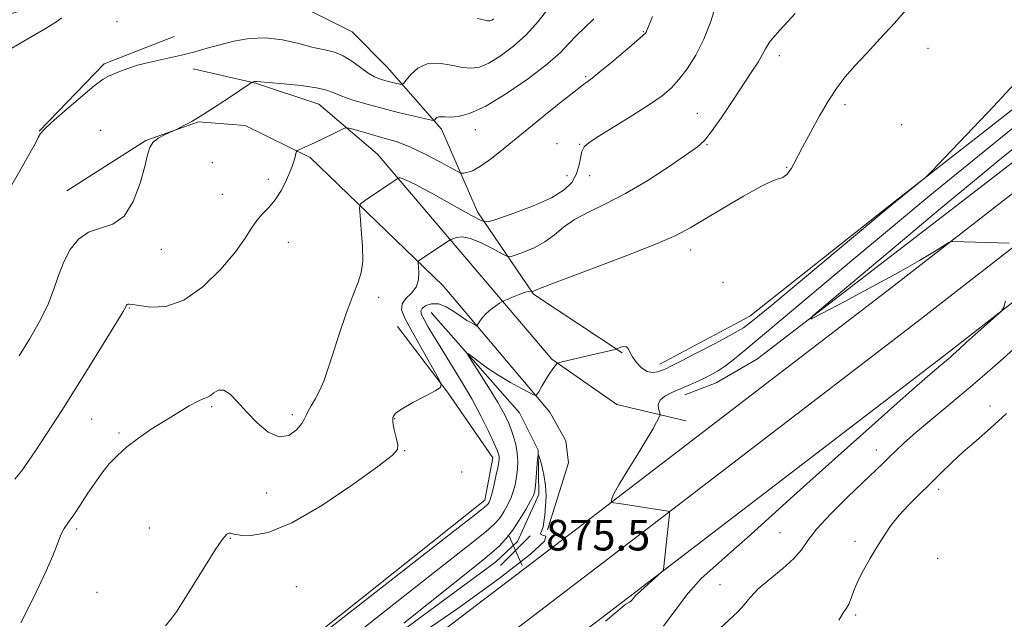
# Model space of a CAD drawing. Extents: x 2082300 to 2085200, y 289800 to 292700.
# Drawn here: x 2083521 to 2083779, y 290050 to 290207 of the extents above; entities that cross this region are included whole.
import ezdxf

# ---------------------------------------------------------------- set-up
doc = ezdxf.new("R2010")
doc.units = 0
doc.header["$MEASUREMENT"] = 0
for name, color, linetype, lineweight in [('BREAKLINE DTM HARD', 7, 'Continuous', 0), ('CONTOUR INDEX', 41, 'Continuous', 13), ('CONTOUR INTERMEDIATE', 44, 'Continuous', 0), ('CONTOUR INTERMEDIATE DEPRESSION', 44, 'Continuous', 0), ('SPOT ELEVATION', 7, 'Continuous', 0), ('SPOT ELEVATION DTM', 2, 'Continuous', 13)]:
    doc.layers.add(name, color=color, linetype=linetype, lineweight=lineweight)
doc.styles.add('Style-WORKING', font='WORKING.shx')

# ---------------------------------------------------------------- blocks, each defined once
blk = doc.blocks.new('SPOT')
at = {"layer": 'SPOT ELEVATION'}
for p, q in [((-3.909999999916181, -3.909999999974389), (3.820000000065193, 3.809999999997672)), ((-1.649999999906868, 3.770000000018626), (1.71999999997206, -3.929999999993015))]:
    blk.add_line(p, q, dxfattribs=at)

msp = doc.modelspace()

# ---------------------------------------------------------------- linework, layer by layer
at = {"layer": 'BREAKLINE DTM HARD', "extrusion": (-0.04528402460440673, 0.0266002882287842, 0.9986199386061612), "elevation": -85742.82052714363, "flags": 128}
msp.add_lwpolyline([(-1305492.206794836, 1647307.942860961), (-1305515.981023308, 1647313.655107502), (-1305531.375312321, 1647325.841233457)], dxfattribs=at)
at = {"layer": 'BREAKLINE DTM HARD', "extrusion": (-0.1184038368598988, 0.351703937817556, 0.9285929525580513), "elevation": -143872.2337280097, "flags": 128}
msp.add_lwpolyline([(-2067372.085633148, 362363.4656939809), (-2067359.875019578, 362366.1064923914), (-2067351.085888832, 362366.5106962297)], dxfattribs=at)
at = {"layer": 'BREAKLINE DTM HARD'}
for points in [[(2083570.538, 290000, 876.926), (2083600.5, 290023.05, 876.73), (2083666.83, 290073.6, 876.21), (2083749.11, 290136.59, 874.29), (2083849, 290214.31, 872.44), (2083913.59, 290264.24, 872.32), (2084002.19, 290333.19, 871.9200000000001), (2084099.92, 290408.08, 872.79), (2084180.44, 290471.61, 873.95), (2084276, 290546.56, 874.88), (2084365.9, 290613.88, 876.09), (2084450.14, 290676.47, 877.08), (2084516.87, 290722.6, 877.3100000000001), (2084587.16, 290767.65, 877.77), (2084647.79, 290802.65, 877.02), (2084718.27, 290840.16, 875.57), (2084803.68, 290880.18, 874.59), (2084900.48, 290923.85, 873.66), (2084993.65, 290963.28, 872.85), (2085000, 290966.195, 872.857)], [(2083588.989, 290000, 877.0500000000001), (2083607.34, 290014.12, 876.9300000000001), (2083673.66, 290064.66, 876.41), (2083755.98, 290127.68, 874.49), (2083855.89, 290205.42, 872.64), (2083920.48, 290255.35, 872.52), (2084009.07, 290324.29, 872.12), (2084106.83, 290399.2, 872.99), (2084187.4, 290462.77, 874.15), (2084282.84, 290537.63, 875.08), (2084372.63, 290604.86, 876.29), (2084456.7, 290667.33, 877.28), (2084523.11, 290713.23, 877.51), (2084593.01, 290758.04, 877.97), (2084653.25, 290792.81, 877.22), (2084723.3, 290830.09, 875.77), (2084808.38, 290869.96, 874.79), (2084904.99, 290913.54, 873.86), (2084998.19, 290952.99, 873.0500000000001), (2085000, 290953.821, 873.052)], [(2083607.436, 290000, 876.774), (2083614.18, 290005.19, 876.73), (2083680.49, 290055.72, 876.21), (2083762.85, 290118.77, 874.29), (2083862.78, 290196.53, 872.44), (2083927.37, 290246.46, 872.32), (2084015.95, 290315.39, 871.9200000000001), (2084113.74, 290390.32, 872.79), (2084194.36, 290453.93, 873.95), (2084289.68, 290528.7, 874.88), (2084379.36, 290595.84, 876.09), (2084463.26, 290658.19, 877.08), (2084529.35, 290703.86, 877.3100000000001), (2084598.86, 290748.43, 877.77), (2084658.71, 290782.97, 877.02), (2084695.02, 290802.29, 875.46)], [(2083688.62, 290116.61, 878.53), (2083712.16, 290129.24, 878.65), (2083748.16, 290157.75, 878.12), (2083807.6, 290204.1, 877.4300000000001), (2083871.04, 290253.43, 876.21), (2083991.59, 290341.86, 874.62), (2084045.8, 290383.26, 875.57), (2084087.33, 290414.12, 875.69), (2084116.52, 290437.87, 874.88)], [(2083714.14, 290118.01, 874.3000000000001), (2083771.31, 290162, 872.91), (2083840.47, 290215.5, 871.9200000000001), (2083922.78, 290279.1, 870.35), (2084009.7, 290344.52, 870.41), (2084084.02, 290401.6, 871.51), (2084115.43, 290427.12, 873.02)], [(2083678.77, 290119.6, 877.87), (2083655.55, 290134.95, 879.86), (2083640.86, 290156.48, 884.6700000000001), (2083631.43, 290178.11, 887.53), (2083617.22, 290194.38, 890.99), (2083608.02, 290203.61, 891.14), (2083587.15, 290214.11, 891.7), (2083554.8, 290215.01, 891.7), (2083530.8, 290211.55, 892.4200000000001), (2083509.11, 290205.88, 892.91), (2083500.84, 290185.42, 891.74), (2083489.2, 290164.9, 892.83)], [(2083566.45, 290193.92, 889.25), (2083582.76, 290190.17, 887.9200000000001), (2083599.33, 290184.68, 887.0500000000001), (2083614.65, 290171.63, 884.79), (2083660.32, 290117.97, 878.12), (2083677.36, 290106.12, 876.73), (2083695.42, 290101.82, 875.57)], [(2083533.41, 290161.98, 888.9), (2083554.04, 290175.13, 888.09), (2083567.87, 290180.03, 887.9200000000001), (2083580.07, 290179.1, 887.28), (2083597.04, 290170.72, 885.66), (2083631.89, 290137.16, 881.14), (2083659.77, 290104.05, 877.54), (2083663.97, 290096.59, 877.25), (2083664.66, 290090.8, 877.02), (2083659.19, 290073.3, 876.21)], [(2083628.77, 290130.14, 878.82), (2083651.88, 290103.9, 876.73), (2083656.71, 290094.13, 876.03), (2083656.93, 290082.54, 875.57), (2083651.36, 290070.25, 874.99), (2083645.66, 290064.93, 875.11), (2083596.47, 290028.62, 875.9200000000001), (2083560.192, 290000, 876.084)], [(2083538.52, 290000, 881.61), (2083591.38, 290040.13, 880.27), (2083642.8, 290081.11, 880.5600000000001), (2083644.91, 290092.17, 880.6700000000001), (2083632.99, 290109.34, 881.89), (2083619.91, 290126.49, 883.22)]]:
    msp.add_polyline3d(points, dxfattribs=at)
at = {"layer": 'CONTOUR INDEX', "flags": 128}
for points, elevation in [([(2083517.975, 290161.732), (2083522.091, 290169.014), (2083523.78, 290172.026), (2083525.048, 290174.324), (2083525.91, 290175.924), (2083526.5, 290176.957), (2083527.423, 290178.033), (2083529.4, 290179.875), (2083532.846, 290182.921), (2083536.945, 290186.452), (2083540.571, 290189.463), (2083542.901, 290191.213), (2083544.31, 290192.032), (2083546.978, 290193.139), (2083549.066, 290193.938), (2083551.89, 290194.827), (2083555.496, 290195.732), (2083563.415, 290197.523), (2083566.886, 290198.398), (2083570.113, 290199.285), (2083573.435, 290200.217), (2083577.118, 290201.168), (2083581.145, 290201.885), (2083585.428, 290202.054), (2083589.839, 290201.489), (2083594.088, 290200.497), (2083597.847, 290199.514), (2083600.89, 290198.839), (2083603.409, 290198.241), (2083605.699, 290197.355), (2083607.985, 290195.945), (2083610.203, 290194.293), (2083612.218, 290192.809), (2083613.939, 290191.802), (2083615.449, 290191.186), (2083616.875, 290190.776), (2083618.293, 290190.421), (2083620.54, 290189.895), (2083621.098, 290189.82), (2083621.526, 290190.087), (2083622.191, 290190.925), (2083623.401, 290192.417), (2083625.234, 290194.057), (2083627.712, 290195.191), (2083630.77, 290195.362), (2083634.014, 290194.893), (2083636.963, 290194.302), (2083639.309, 290194.047), (2083641.41, 290194.353), (2083643.796, 290195.385), (2083646.836, 290197.249), (2083650.274, 290199.823), (2083653.694, 290202.925), (2083656.733, 290206.32), (2083659.242, 290209.562)], 890), ([(2083595.669, 290042.536), (2083635.043, 290073.206), (2083640.898, 290077.793), (2083643.181, 290079.63), (2083643.687, 290080.132), (2083643.919, 290080.521), (2083644.213, 290081.271), (2083644.615, 290082.667), (2083645.143, 290084.846), (2083645.699, 290087.346), (2083646.159, 290089.557), (2083646.429, 290091.023), (2083646.528, 290091.895), (2083646.507, 290092.48), (2083646.374, 290093.102), (2083645.984, 290094.162), (2083645.151, 290096.077), (2083643.733, 290099.135), (2083641.772, 290103.104), (2083639.354, 290107.617), (2083636.606, 290112.312), (2083633.816, 290116.838), (2083631.312, 290120.848), (2083629.35, 290124.068), (2083627.907, 290126.525), (2083626.889, 290128.319), (2083626.235, 290129.57), (2083626.024, 290130.47), (2083626.369, 290131.229), (2083627.337, 290131.97), (2083628.815, 290132.471), (2083630.642, 290132.422), (2083632.656, 290131.633), (2083634.684, 290130.392), (2083636.551, 290129.106), (2083638.105, 290128.106), (2083639.299, 290127.417), (2083640.108, 290126.99), (2083640.55, 290126.788), (2083640.79, 290126.847), (2083641.036, 290127.215), (2083641.465, 290127.915), (2083642.144, 290128.853), (2083643.109, 290129.906), (2083644.345, 290130.953), (2083645.619, 290131.878), (2083646.643, 290132.565), (2083647.252, 290132.955), (2083647.76, 290133.218), (2083648.604, 290133.577), (2083650.066, 290134.183), (2083651.811, 290134.88), (2083653.354, 290135.44), (2083654.322, 290135.692), (2083654.803, 290135.715), (2083655, 290135.646), (2083655.09, 290135.599), (2083655.151, 290135.591), (2083655.377, 290135.668), (2083655.559, 290135.745), (2083656.123, 290136.047), (2083657.812, 290136.742), (2083662.15, 290138.399), (2083669.84, 290141.27), (2083679.041, 290144.734), (2083687.269, 290147.951), (2083692.743, 290150.334), (2083696.483, 290152.304), (2083700.204, 290154.532), (2083705.13, 290157.456), (2083710.502, 290160.561), (2083715.064, 290163.099), (2083717.88, 290164.519), (2083719.286, 290165.069), (2083720.383, 290165.29), (2083720.799, 290165.468), (2083721.255, 290165.79), (2083721.801, 290166.305), (2083722.411, 290167.017), (2083723.038, 290167.918), (2083723.686, 290169.067), (2083725.95, 290173.448), (2083727.988, 290177.251), (2083730.407, 290181.6), (2083732.824, 290185.704), (2083734.982, 290188.998), (2083737.125, 290191.805), (2083739.621, 290194.671), (2083742.732, 290198.023), (2083746.28, 290201.813), (2083749.982, 290205.87), (2083753.555, 290209.981)], 880), ([(2083735.398, 290049.654), (2083736.602, 290051.632), (2083737.407, 290052.823), (2083738.017, 290053.898), (2083738.627, 290055.407), (2083739.387, 290057.421), (2083740.436, 290059.886), (2083741.865, 290062.725), (2083743.563, 290065.762), (2083745.369, 290068.798), (2083747.173, 290071.676), (2083749.073, 290074.426), (2083751.22, 290077.123), (2083753.713, 290079.829), (2083756.449, 290082.554), (2083759.274, 290085.295), (2083762.08, 290088.052), (2083764.947, 290090.841), (2083768, 290093.679), (2083771.358, 290096.624), (2083775.115, 290099.883), (2083779.359, 290103.701)], 870)]:
    msp.add_lwpolyline(points, dxfattribs=dict(at, elevation=elevation))
at = {"layer": 'CONTOUR INTERMEDIATE', "flags": 128}
for points, elevation in [([(2083521.373, 290049.014), (2083524.665, 290055.555), (2083527.651, 290061.769), (2083529.723, 290066.539), (2083531.923, 290072.178), (2083532.686, 290073.698), (2083533.424, 290074.792), (2083534.19, 290075.793), (2083535.04, 290076.993), (2083536.056, 290078.524), (2083538.891, 290082.885), (2083540.679, 290085.536), (2083542.568, 290088.16), (2083544.495, 290090.554), (2083546.606, 290092.788), (2083549.104, 290095), (2083552.118, 290097.289), (2083555.493, 290099.605), (2083559.002, 290101.858), (2083562.409, 290103.946), (2083565.43, 290105.705), (2083567.772, 290106.96), (2083569.258, 290107.626), (2083570.179, 290107.99), (2083570.941, 290108.436), (2083571.883, 290109.187), (2083573.063, 290109.842), (2083574.474, 290109.845), (2083576.123, 290108.778), (2083578.075, 290106.791), (2083580.412, 290104.176), (2083583.157, 290101.3), (2083586.094, 290098.851), (2083588.948, 290097.595), (2083591.469, 290098.02), (2083593.496, 290099.507), (2083594.894, 290101.162), (2083595.62, 290102.313), (2083596.008, 290103.181), (2083596.484, 290104.213), (2083597.361, 290105.75), (2083598.496, 290107.701), (2083599.636, 290109.871), (2083600.612, 290112.185), (2083601.605, 290115.048), (2083602.882, 290118.984), (2083604.607, 290124.234), (2083606.531, 290129.896), (2083608.3, 290134.785), (2083609.623, 290138.107), (2083610.455, 290140.629), (2083610.815, 290143.509), (2083610.752, 290147.523), (2083610.448, 290151.912), (2083610.115, 290155.535), (2083609.973, 290157.583), (2083610.271, 290158.574), (2083611.263, 290159.357), (2083620.105, 290165.291), (2083620.25, 290165.354), (2083620.624, 290165.379), (2083621.845, 290164.966), (2083624.63, 290163.627), (2083629.319, 290161.108), (2083634.727, 290158.099), (2083639.289, 290155.526), (2083641.957, 290154.13), (2083643.751, 290153.9), (2083646.21, 290154.641), (2083650.399, 290156.135), (2083655.497, 290158.092), (2083660.207, 290160.201), (2083663.519, 290162.223), (2083665.554, 290164.202), (2083666.716, 290166.256), (2083667.377, 290168.437), (2083667.786, 290170.533), (2083668.157, 290172.269), (2083668.76, 290173.508), (2083670.075, 290174.67), (2083672.638, 290176.315), (2083676.713, 290178.808), (2083681.497, 290181.753), (2083685.916, 290184.561), (2083689.17, 290186.821), (2083691.544, 290188.834), (2083693.594, 290191.078), (2083695.755, 290193.944), (2083697.972, 290197.484), (2083700.07, 290201.662), (2083701.892, 290206.323), (2083703.364, 290210.83)], 884), ([(2083559.177, 290048.199), (2083560.752, 290050.073), (2083562.057, 290051.858), (2083563.821, 290054.603), (2083569.633, 290063.981), (2083572.388, 290068.322), (2083574.197, 290070.958), (2083575.214, 290072.145), (2083575.775, 290072.46), (2083576.243, 290072.404), (2083577.068, 290072.179), (2083578.725, 290071.91), (2083581.647, 290071.834), (2083586.098, 290072.64), (2083592.301, 290075.129), (2083600.15, 290079.703), (2083608.224, 290085.158), (2083614.776, 290089.89), (2083618.508, 290092.736), (2083619.932, 290094.288), (2083620.013, 290095.58), (2083619.597, 290097.391), (2083619.064, 290099.486), (2083618.678, 290101.379), (2083618.707, 290102.731), (2083619.435, 290103.801), (2083621.152, 290104.994), (2083623.949, 290106.58), (2083627.129, 290108.277), (2083629.796, 290109.665), (2083631.223, 290110.538), (2083631.359, 290111.545), (2083630.318, 290113.549), (2083625.823, 290121.459), (2083623.495, 290125.594), (2083621.834, 290128.688), (2083621.013, 290130.862), (2083621.121, 290132.463), (2083622.132, 290133.824), (2083623.557, 290135.191), (2083624.795, 290136.79), (2083625.392, 290138.741), (2083625.491, 290140.722), (2083625.311, 290143.188), (2083625.391, 290143.585), (2083625.687, 290143.835), (2083633.486, 290149.002), (2083633.916, 290149.244), (2083634.427, 290149.466), (2083635.345, 290149.781), (2083636.828, 290149.923), (2083638.992, 290149.534), (2083641.821, 290148.4), (2083644.765, 290146.907), (2083647.145, 290145.586), (2083648.524, 290144.864), (2083649.451, 290144.746), (2083650.722, 290145.128), (2083652.908, 290145.924), (2083655.683, 290147.102), (2083658.499, 290148.642), (2083660.976, 290150.499), (2083663.408, 290152.523), (2083666.258, 290154.536), (2083669.903, 290156.455), (2083674.373, 290158.569), (2083679.613, 290161.262), (2083685.424, 290164.726), (2083691.045, 290168.382), (2083695.575, 290171.461), (2083698.427, 290173.486), (2083700.278, 290175.169), (2083702.119, 290177.512), (2083704.684, 290181.2), (2083707.662, 290185.627), (2083712.694, 290193.189), (2083714.294, 290195.659), (2083715.402, 290197.537), (2083716.245, 290199.154), (2083717.499, 290201.107), (2083719.952, 290204.061), (2083724.046, 290208.376)], 882), ([(2083515.137, 290197.178), (2083524.258, 290202.373), (2083527.962, 290204.548), (2083530.48, 290206.141), (2083532.035, 290207.265)], 892), ([(2083519.812, 290086.572), (2083521.482, 290088.691), (2083523.259, 290091.167), (2083525.153, 290093.993), (2083529.413, 290100.496), (2083532.033, 290104.53), (2083535.281, 290109.628), (2083539.213, 290115.919), (2083543.175, 290122.334), (2083546.339, 290127.508), (2083548.103, 290130.444), (2083548.788, 290131.637), (2083549.027, 290132.106), (2083549.153, 290132.232), (2083549.343, 290132.318), (2083549.684, 290132.34), (2083550.53, 290132.24), (2083552.301, 290131.952), (2083555.293, 290131.56), (2083559.298, 290131.747), (2083563.983, 290133.349), (2083568.969, 290136.868), (2083573.691, 290141.48), (2083577.538, 290146.031), (2083580.097, 290149.606), (2083581.756, 290152.256), (2083583.103, 290154.272), (2083584.608, 290155.953), (2083586.262, 290157.625), (2083587.943, 290159.62), (2083589.529, 290162.144), (2083590.915, 290164.897), (2083591.998, 290167.447), (2083592.71, 290169.449), (2083593.121, 290170.88), (2083593.333, 290171.798), (2083593.461, 290172.287), (2083593.677, 290172.535), (2083594.165, 290172.755), (2083595.085, 290173.13), (2083596.485, 290173.733), (2083598.388, 290174.606), (2083600.728, 290175.741), (2083603.091, 290176.919), (2083604.973, 290177.87), (2083606.065, 290178.38), (2083606.823, 290178.463), (2083607.898, 290178.192), (2083609.768, 290177.648), (2083612.215, 290176.951), (2083614.852, 290176.231), (2083617.412, 290175.552), (2083620.117, 290174.709), (2083623.311, 290173.429), (2083627.147, 290171.575), (2083631.004, 290169.543), (2083635.788, 290166.934), (2083636.588, 290166.609), (2083637.157, 290166.609), (2083638.083, 290166.753), (2083639.56, 290167.252), (2083641.684, 290168.413), (2083644.534, 290170.464), (2083648.104, 290173.322), (2083652.37, 290176.822), (2083657.176, 290180.722), (2083661.838, 290184.468), (2083667.705, 290189.146), (2083668.724, 290189.936), (2083669.226, 290190.287), (2083669.803, 290190.671), (2083670.897, 290191.479), (2083672.912, 290193.084), (2083676.028, 290195.663), (2083679.529, 290198.607), (2083682.475, 290201.117), (2083684.167, 290202.595), (2083684.858, 290203.257), (2083685.041, 290203.527), (2083685.138, 290203.773), (2083685.517, 290204.791), (2083685.934, 290205.827), (2083686.683, 290207.601)], 886), ([(2083520.879, 290118.829), (2083523.63, 290123.225), (2083526.173, 290127.622), (2083528.3, 290131.907), (2083529.894, 290135.984), (2083531.205, 290139.816), (2083532.574, 290143.382), (2083534.294, 290146.621), (2083536.453, 290149.311), (2083539.089, 290151.19), (2083542.172, 290152.217), (2083545.39, 290153.245), (2083548.364, 290155.348), (2083550.779, 290159.21), (2083552.587, 290163.964), (2083553.804, 290168.354), (2083554.516, 290171.415), (2083555.079, 290173.35), (2083555.917, 290174.656), (2083557.304, 290175.736), (2083558.916, 290176.619), (2083560.28, 290177.246), (2083561.081, 290177.602), (2083561.639, 290177.862), (2083562.432, 290178.248), (2083563.867, 290178.966), (2083566.057, 290180.153), (2083569.047, 290181.93), (2083572.737, 290184.299), (2083576.47, 290186.788), (2083581.094, 290189.927), (2083581.746, 290190.351), (2083581.958, 290190.442), (2083582.187, 290190.5), (2083582.475, 290190.562), (2083582.763, 290190.601), (2083583.112, 290190.589), (2083584.067, 290190.497), (2083586.292, 290190.295), (2083590.138, 290189.962), (2083594.695, 290189.514), (2083598.737, 290188.972), (2083601.402, 290188.35), (2083603.278, 290187.624), (2083605.317, 290186.76), (2083608.259, 290185.742), (2083611.989, 290184.628), (2083616.178, 290183.496), (2083620.462, 290182.424), (2083624.333, 290181.505), (2083627.247, 290180.835), (2083628.839, 290180.481), (2083629.467, 290180.407), (2083629.672, 290180.549), (2083629.902, 290180.832), (2083630.251, 290181.144), (2083630.722, 290181.36), (2083631.349, 290181.396), (2083632.279, 290181.331), (2083633.69, 290181.283), (2083635.775, 290181.435), (2083638.79, 290182.217), (2083643.008, 290184.123), (2083648.466, 290187.415), (2083654.254, 290191.425), (2083659.227, 290195.252), (2083662.567, 290198.215), (2083664.769, 290200.509), (2083666.658, 290202.548), (2083668.874, 290204.679), (2083671.331, 290206.974)], 888), ([(2083640.832, 290207.118), (2083642.46, 290206.692), (2083643.502, 290206.473), (2083644.113, 290206.466), (2083644.583, 290206.646), (2083645.144, 290206.993)], 892), ([(2083608.573, 290045.683), (2083616.536, 290051.966), (2083633.264, 290065.073), (2083639.761, 290070.2), (2083643.713, 290073.418), (2083645.744, 290075.28), (2083646.855, 290076.638), (2083647.862, 290078.178), (2083648.842, 290079.933), (2083649.689, 290081.77), (2083650.323, 290083.589), (2083650.772, 290085.408), (2083651.093, 290087.276), (2083651.32, 290089.233), (2083651.404, 290091.279), (2083651.273, 290093.406), (2083650.882, 290095.593), (2083650.29, 290097.765), (2083649.577, 290099.835), (2083648.773, 290101.8), (2083647.684, 290103.99), (2083646.066, 290106.82), (2083643.812, 290110.486), (2083641.389, 290114.313), (2083639.403, 290117.411), (2083638.352, 290119.084), (2083638.304, 290119.44), (2083639.218, 290118.784), (2083641.019, 290117.415), (2083643.501, 290115.619), (2083646.423, 290113.673), (2083649.511, 290111.836), (2083652.359, 290110.277), (2083654.527, 290109.147), (2083655.734, 290108.579), (2083656.343, 290108.649), (2083656.874, 290109.416), (2083657.723, 290110.856), (2083658.779, 290112.618), (2083659.804, 290114.265), (2083660.606, 290115.453), (2083661.17, 290116.206), (2083661.527, 290116.637), (2083661.758, 290116.866), (2083662.146, 290117.025), (2083663.022, 290117.248), (2083669.291, 290118.76), (2083676.873, 290120.519), (2083677.353, 290120.655), (2083678.398, 290121.068), (2083679.165, 290121.261), (2083679.852, 290121.193), (2083680.325, 290120.706), (2083680.759, 290119.815), (2083681.405, 290118.575), (2083682.447, 290117.097), (2083683.791, 290115.691), (2083685.277, 290114.724), (2083686.754, 290114.445), (2083688.102, 290114.659), (2083689.211, 290115.055), (2083690.121, 290115.44), (2083691.47, 290116.092), (2083694.047, 290117.403), (2083698.29, 290119.59), (2083703.232, 290122.17), (2083707.553, 290124.481), (2083710.466, 290126.192), (2083713.295, 290128.294), (2083717.896, 290132.104), (2083748.36, 290157.556), (2083756.863, 290164.484), (2083758.183, 290165.595), (2083759.795, 290167.177), (2083763.08, 290170.588), (2083768.886, 290176.654), (2083775.929, 290184.081), (2083782.39, 290191.043)], 878), ([(2083780.015, 290148.34), (2083765.287, 290148.759), (2083764.854, 290148.727), (2083764.245, 290148.435), (2083760.461, 290146.107), (2083756.567, 290143.794), (2083751.058, 290140.666), (2083744.04, 290136.836), (2083736.825, 290132.978), (2083731.028, 290129.909), (2083728.074, 290128.424), (2083728.622, 290129.253), (2083733.143, 290133.105), (2083752.081, 290149.002), (2083762.068, 290157.35), (2083769.907, 290163.85), (2083777.066, 290169.715), (2083797.632, 290186.449)], 874), ([(2083674.408, 290049.444), (2083677.074, 290051.66), (2083678.75, 290053.11), (2083679.259, 290053.53), (2083679.715, 290053.85), (2083680.612, 290054.343), (2083681.012, 290054.627), (2083681.353, 290054.996), (2083681.962, 290055.82), (2083682.291, 290056.18), (2083682.648, 290056.507), (2083689.24, 290062.398), (2083689.476, 290062.681), (2083689.533, 290062.931), (2083690.983, 290075.849), (2083691.145, 290077.448), (2083691.082, 290078.056), (2083690.741, 290078.193), (2083677.9, 290080.17), (2083676.445, 290080.409), (2083675.925, 290080.595), (2083675.893, 290080.885), (2083676.035, 290081.479), (2083676.565, 290082.742), (2083677.829, 290085.08), (2083680.005, 290088.681), (2083682.617, 290092.869), (2083685.021, 290096.747), (2083686.714, 290099.608), (2083687.749, 290101.486), (2083688.321, 290102.604), (2083688.597, 290103.199), (2083688.642, 290103.587), (2083688.246, 290104.979), (2083688.19, 290106.107), (2083688.674, 290107.272), (2083689.934, 290108.31), (2083691.769, 290109.241), (2083695.961, 290111.026), (2083697.986, 290111.934), (2083699.92, 290112.841), (2083701.771, 290113.766), (2083703.658, 290114.839), (2083705.73, 290116.222), (2083708.139, 290118.06), (2083711.058, 290120.448), (2083739.388, 290144.188), (2083748.729, 290151.987), (2083759.286, 290160.732), (2083770.818, 290170.192), (2083782.421, 290179.651)], 876), ([(2083689.574, 290048.099), (2083692.789, 290052.479), (2083695.984, 290056.775), (2083699.446, 290060.556), (2083703.199, 290064.006), (2083707.196, 290067.467), (2083711.554, 290071.341), (2083717.026, 290076.3), (2083724.527, 290083.079), (2083734.436, 290091.95), (2083744.984, 290101.337), (2083753.864, 290109.199), (2083759.361, 290114.023), (2083762.113, 290116.395), (2083764.118, 290118.072), (2083764.718, 290118.593), (2083765.274, 290119.097), (2083766.992, 290120.692), (2083768.758, 290122.291), (2083776.632, 290129.292), (2083777.975, 290130.547), (2083778.593, 290131.548), (2083779.014, 290133.156)], 874), ([(2083704.296, 290047.497), (2083709.036, 290051.835), (2083710.659, 290053.683), (2083712.223, 290055.621), (2083714.34, 290057.837), (2083717.382, 290060.436), (2083720.771, 290063.194), (2083723.695, 290065.801), (2083725.64, 290068.094), (2083727.29, 290070.476), (2083729.632, 290073.499), (2083733.32, 290077.481), (2083737.687, 290081.831), (2083741.737, 290085.728), (2083746.838, 290090.586), (2083748.557, 290092.247), (2083750.32, 290093.974), (2083752.533, 290096.064), (2083755.595, 290098.784), (2083759.735, 290102.283), (2083769.269, 290110.192), (2083773.589, 290113.848), (2083777.694, 290117.444), (2083781.988, 290121.356)], 872.0000000000001)]:
    msp.add_lwpolyline(points, dxfattribs=dict(at, elevation=elevation))
at = {"layer": 'CONTOUR INTERMEDIATE DEPRESSION', "elevation": 876, "flags": 128}
for points in [[(2083621.596, 290048.925), (2083641.825, 290065), (2083644.48, 290067.193), (2083646.528, 290069.043), (2083648.307, 290070.93), (2083650.023, 290073.144), (2083651.805, 290075.835), (2083653.471, 290078.594), (2083654.762, 290080.873), (2083655.503, 290082.327), (2083655.843, 290083.432), (2083656.017, 290084.866), (2083656.211, 290087.08), (2083656.59, 290091.704), (2083656.7, 290092.827), (2083656.843, 290092.898), (2083657.141, 290091.977), (2083657.66, 290090.164), (2083658.244, 290087.719), (2083658.677, 290084.944), (2083658.804, 290082.122), (2083658.694, 290079.468), (2083658.476, 290077.182), (2083658.251, 290075.413), (2083658.014, 290074.115), (2083657.737, 290073.189)], [(2083657.737, 290073.189), (2083657.445, 290072.548), (2083657.381, 290072.14), (2083657.843, 290071.921), (2083658.737, 290071.661), (2083658.397, 290070.377), (2083654.768, 290066.901), (2083646.543, 290060.542), (2083635.419, 290052.541), (2083623.843, 290044.617)]]:
    msp.add_lwpolyline(points, dxfattribs=at)
at = {"layer": 'SPOT ELEVATION DTM'}
for p in [(2083546.48, 290206.24, 890.8000000000001), (2083684.29, 290203.62, 886.1), (2083719.83, 290197.35, 881.5), (2083758.79, 290199.27, 879.2), (2083669.21, 290191.9, 886.2), (2083737.02, 290184.56, 879.6), (2083698.36, 290182.24, 882.8000000000001), (2083542.27, 290177.81, 888.6), (2083640.26, 290177.99, 887.4), (2083751.87, 290179.28, 878.9), (2083661.67, 290174.35, 884.7), (2083667.6, 290174.13, 884.1), (2083700.93, 290174.11, 881.9), (2083571.45, 290169.4, 886.2), (2083721.75, 290168.17, 880.1), (2083586.08, 290164.97, 886.5), (2083664.29, 290165.98, 884.9), (2083670.2, 290165.96, 883.2), (2083574.07, 290161.07, 886.8000000000001), (2083591.31, 290148.5, 885.2), (2083558.13, 290146.65, 887.5), (2083696.62, 290146.51, 879.4), (2083705.15, 290138.04, 879.1), (2083614.98, 290134.13, 883.6), (2083549.76, 290131.38, 885.9), (2083571.28, 290105.52, 883.8000000000001), (2083775.01, 290105.66, 870.5), (2083539.89, 290102.32, 885.1), (2083592.36, 290103.43, 884.3000000000001), (2083619.18, 290102.37, 881.9), (2083547, 290098.65, 884.2), (2083621.81, 290094.03, 881.9), (2083745.21, 290094.15, 872.6), (2083636.72, 290088.47, 881.4), (2083585.65, 290082.96, 883.6), (2083761.55, 290083.91, 869.6), (2083554.95, 290073.8, 882.9), (2083535.98, 290073.54, 883.7), (2083576.21, 290071.09, 881.9), (2083720.04, 290072.53, 872.9), (2083739.7, 290070.27, 870.4), (2083761.26, 290065.89, 868.9), (2083593.49, 290058.4, 880.2), (2083704.3, 290058.99, 872.7), (2083541.25, 290056.99, 882.9), (2083739.86, 290051.05, 869.7)]:
    msp.add_point(p, dxfattribs=at)

# ---------------------------------------------------------------- block references
at = {"layer": 'SPOT ELEVATION'}
msp.add_blockref('SPOT', (2083650.814, 290067.908, 875.4989999999999), dxfattribs=at)

# ---------------------------------------------------------------- texts
at = {"layer": 'SPOT ELEVATION', "style": 'Style-WORKING'}
msp.add_text('875.5', height=8.000000000000002, dxfattribs=at).set_placement((2083658.814, 290067.908, 875.4989999999999))

doc.saveas('drawing.dxf')
